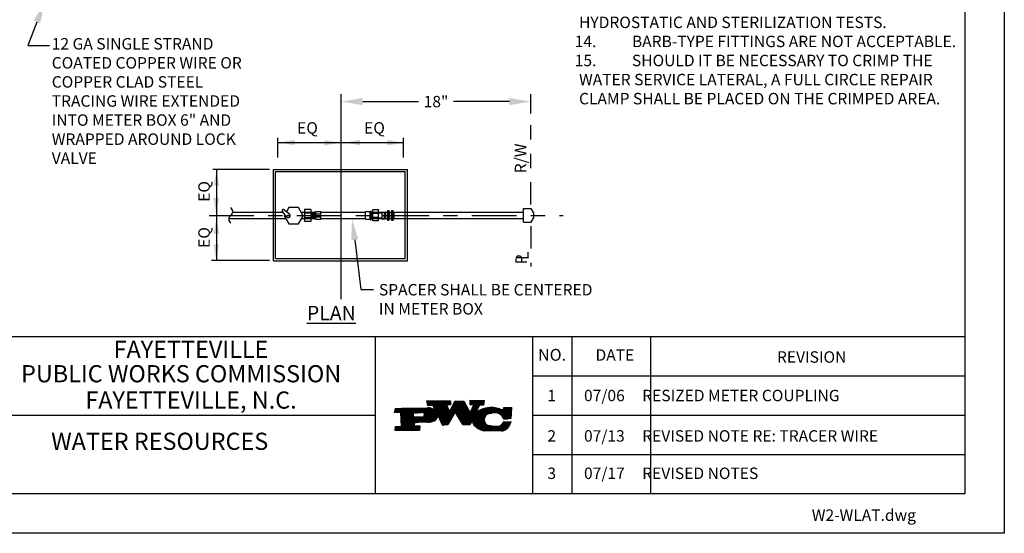
# Model space of a CAD drawing. Units: feet. Extents: x 0 to 11, y 0 to 8.5.
# Drawn here: x 4.1 to 11, y 0 to 3.6 of the extents above; entities that cross this region are included whole.
import ezdxf
from ezdxf import colors
from ezdxf.entities.mleader import LeaderData, LeaderLine
from ezdxf.enums import TextEntityAlignment as Align
from ezdxf.math import Vec2, Vec3

# ---------------------------------------------------------------- set-up
doc = ezdxf.new("R2010")
doc.units = ezdxf.units.FT
doc.header["$LTSCALE"] = 250
doc.header["$MEASUREMENT"] = 0
doc.header["$PDSIZE"] = 1
doc.linetypes.add('CENTER', pattern=[2, 1.25, -0.25, 0.25, -0.25])
doc.linetypes.add('PHANTOM2', pattern=[1.25, 0.625, -0.125, 0.125, -0.125, 0.125, -0.125])
doc.layers.get('0').update_dxf_attribs({"linetype": 'CONTINUOUS'})
doc.layers.get('Defpoints').update_dxf_attribs({"linetype": 'CONTINUOUS'})
for name, color, linetype in [('PWC_DET_BORDER', 4, 'CONTINUOUS'), ('PWC_DET_BORDER_TXT', 2, 'CONTINUOUS'), ('PWC_DET_DETAIL', 7, 'CONTINUOUS'), ('PWC_DET_HATCH', 9, 'CONTINUOUS'), ('PWC_DET_TEXT', 10, 'CONTINUOUS')]:
    doc.layers.add(name, color=color, linetype=linetype)
doc.styles.add('ARIAL', font='arial.ttf', dxfattribs={"height": 0.0825})
doc.styles.get("Standard").update_dxf_attribs({"font": 'arial.ttf', "height": 0.08})
doc.dimstyles.new('DETAILS', dxfattribs={"dimtxt": 0.08, "dimasz": 0.15, "dimexe": 0.03, "dimexo": 0.03, "dimgap": 0.01, "dimtad": 0, "dimtih": 1, "dimtoh": 1, "dimdec": 4, "dimzin": 0, "dimdsep": 46, "dimtxsty": 'Standard', "dimcen": 0.09, "dimadec": 0, "dimazin": 0, "dimtfac": 1, "dimtdec": 4, "dimtofl": 0, "dimtmove": 0, "dimatfit": 3, "dimfxl": 1, "dimtolj": 1, "dimtzin": 0, "dimarcsym": 0})

# ---------------------------------------------------------------- blocks, each defined once
blk = doc.blocks.new('*X4')
at = {"color": 0}
for p, q in [((10.389, 10.332), (10.397, 10.34)), ((10.389, 10.336), (10.393, 10.34)), ((10.39, 10.33), (10.399, 10.339)), ((10.392, 10.328), (10.401, 10.337)), ((10.395, 10.328), (10.401, 10.334))]:
    blk.add_line(p, q, dxfattribs=at)
blk = doc.blocks.new('*D17')
at = {"layer": 'Defpoints', "color": 0, "transparency": 16777216}
for p in [(7.6881, 3.0186), (6.3622, 2.9048), (7.6881, 2.9048)]:
    blk.add_point(p, dxfattribs=at)
at = {"layer": 'PWC_DET_TEXT', "color": 0, "lineweight": -2, "transparency": 16777216}
for p, q in [((6.3622, 2.9348), (6.3622, 3.0486)), ((7.6881, 2.9348), (7.6881, 3.0486)), ((6.5122, 3.0186), (6.9018, 3.0186)), ((7.5381, 3.0186), (7.1484, 3.0186))]:
    blk.add_line(p, q, dxfattribs=at)
at = {"layer": 'PWC_DET_TEXT', "color": 0, "transparency": 16777216}
for points in [[(6.5122, 3.0436), (6.5122, 2.9936), (6.3622, 3.0186)], [(7.5381, 3.0436), (7.5381, 2.9936), (7.6881, 3.0186)]]:
    blk.add_solid(points, dxfattribs=at)
at = {"layer": 'PWC_DET_TEXT', "color": 0, "transparency": 16777216, "insert": (7.0251, 3.0186), "char_height": 0.08, "attachment_point": 5}
blk.add_mtext('\\A1;18"', dxfattribs=at)

msp = doc.modelspace()

# ---------------------------------------------------------------- linework, layer by layer
at = {"layer": 'PWC_DET_BORDER'}
for p, q in [((11, 8.525), (11, 0)), ((10.725, 8.25), (10.725, 0.275)), ((0.275, 1.375), (10.725, 1.375)), ((6.6, 1.375), (6.6, 0.275)), ((7.7, 1.375), (7.7, 0.275)), ((7.975, 1.375), (7.975, 0.275)), ((8.525, 1.375), (8.525, 0.275)), ((7.7, 1.1), (10.725, 1.1)), ((0.275, 0.825), (6.6, 0.825)), ((7.7, 0.825), (10.725, 0.825)), ((7.7, 0.55), (10.725, 0.55)), ((10.725, 0.275), (0.275, 0.275)), ((11, 0), (0, 0))]:
    msp.add_line(p, q, dxfattribs=at)
at = {"layer": 'PWC_DET_BORDER_TXT'}
for p, q in [((6.96142, 0.92669), (7.12611, 0.92565)), ((6.9667, 0.89372), (6.96142, 0.92669)), ((6.96154, 0.92594), (7.08041, 0.92594)), ((6.96223, 0.92161), (7.12609, 0.92161)), ((6.96293, 0.91728), (7.12606, 0.91728)), ((6.96362, 0.91295), (7.12603, 0.91295)), ((6.96431, 0.90862), (7.12601, 0.90862)), ((6.96501, 0.90429), (7.12598, 0.90429)), ((6.9657, 0.89996), (7.12595, 0.89996)), ((6.9664, 0.89563), (7.09969, 0.89563)), ((7.09849, 0.89838), (7.12014, 0.84883)), ((7.12594, 0.8982), (7.09849, 0.89838)), ((7.12014, 0.84883), (7.15905, 0.92544)), ((7.12611, 0.92565), (7.12594, 0.8982)), ((7.14391, 0.89563), (7.2349, 0.89563)), ((7.14611, 0.89996), (7.23262, 0.89996)), ((7.14831, 0.90429), (7.23035, 0.90429)), ((7.15051, 0.90862), (7.22808, 0.90862)), ((7.15271, 0.91295), (7.2258, 0.91295)), ((7.15491, 0.91728), (7.22353, 0.91728)), ((7.15711, 0.92161), (7.22125, 0.92161)), ((7.15905, 0.92544), (7.21944, 0.92506)), ((7.21944, 0.92506), (7.26284, 0.84243)), ((7.26284, 0.84243), (7.29063, 0.89716)), ((7.26318, 0.89733), (7.26339, 0.93027)), ((7.29063, 0.89716), (7.26318, 0.89733)), ((7.2632, 0.89996), (7.35707, 0.89996)), ((7.26323, 0.90429), (7.35782, 0.90429)), ((7.26326, 0.90862), (7.35857, 0.90862)), ((7.26328, 0.91295), (7.35932, 0.91295)), ((7.26331, 0.91728), (7.36007, 0.91728)), ((7.26334, 0.92161), (7.36082, 0.92161)), ((7.26337, 0.92594), (7.36157, 0.92594)), ((7.26339, 0.93027), (7.36221, 0.92965)), ((7.28985, 0.89563), (7.32841, 0.89563)), ((7.32906, 0.89692), (7.30127, 0.84219)), ((7.35651, 0.89674), (7.32906, 0.89692)), ((7.36221, 0.92965), (7.35651, 0.89674)), ((6.73582, 0.84577), (6.74148, 0.87319)), ((6.77973, 0.8455), (6.73582, 0.84577)), ((6.73627, 0.84799), (7.15822, 0.84799)), ((6.73717, 0.85232), (7.11861, 0.85232)), ((6.73806, 0.85665), (7.01985, 0.85665)), ((6.73896, 0.86098), (7.01549, 0.86098)), ((6.73985, 0.86531), (7.01014, 0.86531)), ((6.74075, 0.86964), (7.00329, 0.86964)), ((6.74148, 0.87319), (6.9666, 0.87725)), ((6.7846, 0.74664), (6.77973, 0.8455)), ((6.77982, 0.84366), (6.9125, 0.84366)), ((6.78004, 0.83933), (6.86753, 0.83933)), ((6.78025, 0.835), (6.86751, 0.835)), ((6.78046, 0.83067), (6.86748, 0.83067)), ((6.78497, 0.87397), (6.99352, 0.87397)), ((6.86736, 0.812), (6.86754, 0.83945)), ((6.86754, 0.83945), (6.92247, 0.84459)), ((6.93482, 0.84366), (7.15575, 0.84366)), ((6.94038, 0.83933), (7.15328, 0.83933)), ((6.94302, 0.835), (7.15081, 0.835)), ((6.94419, 0.83067), (7.14834, 0.83067)), ((7.00513, 0.89348), (6.9667, 0.89372)), ((7.02136, 0.85494), (7.00513, 0.89348)), ((7.00605, 0.8913), (7.10158, 0.8913)), ((7.00787, 0.88696), (7.10348, 0.88696)), ((7.0097, 0.88263), (7.10537, 0.88263)), ((7.01152, 0.8783), (7.10726, 0.8783)), ((7.01334, 0.87397), (7.10915, 0.87397)), ((7.01517, 0.86964), (7.11104, 0.86964)), ((7.01699, 0.86531), (7.11294, 0.86531)), ((7.01881, 0.86098), (7.11483, 0.86098)), ((7.02064, 0.85665), (7.11672, 0.85665)), ((7.07014, 0.75581), (7.03765, 0.82739)), ((7.15857, 0.84859), (7.1086, 0.76106)), ((7.12191, 0.85232), (7.25765, 0.85232)), ((7.12411, 0.85665), (7.25537, 0.85665)), ((7.12631, 0.86098), (7.2531, 0.86098)), ((7.12851, 0.86531), (7.25082, 0.86531)), ((7.13071, 0.86964), (7.24855, 0.86964)), ((7.13291, 0.87397), (7.24627, 0.87397)), ((7.13511, 0.8783), (7.244, 0.8783)), ((7.13731, 0.88263), (7.24172, 0.88263)), ((7.13951, 0.88696), (7.23945, 0.88696)), ((7.14171, 0.8913), (7.23717, 0.8913)), ((7.21291, 0.7604), (7.15857, 0.84859)), ((7.15893, 0.84799), (7.25992, 0.84799)), ((7.1616, 0.84366), (7.26219, 0.84366)), ((7.16427, 0.83933), (7.41464, 0.83933)), ((7.16694, 0.835), (7.39042, 0.835)), ((7.16961, 0.83067), (7.38112, 0.83067)), ((7.26346, 0.84366), (7.30201, 0.84366)), ((7.26566, 0.84799), (7.30421, 0.84799)), ((7.26786, 0.85232), (7.30641, 0.85232)), ((7.27006, 0.85665), (7.30861, 0.85665)), ((7.27226, 0.86098), (7.31081, 0.86098)), ((7.27446, 0.86531), (7.31301, 0.86531)), ((7.27666, 0.86964), (7.31521, 0.86964)), ((7.27886, 0.87397), (7.31741, 0.87397)), ((7.28106, 0.8783), (7.31961, 0.8783)), ((7.28326, 0.88263), (7.32181, 0.88263)), ((7.28546, 0.88696), (7.32401, 0.88696)), ((7.28766, 0.8913), (7.32621, 0.8913)), ((7.30319, 0.84366), (7.55129, 0.84366)), ((7.30921, 0.84799), (7.55163, 0.84799)), ((7.3158, 0.85232), (7.55196, 0.85232)), ((7.32309, 0.85665), (7.5523, 0.85665)), ((7.33127, 0.86098), (7.49224, 0.86098)), ((7.34063, 0.86531), (7.48295, 0.86531)), ((7.35173, 0.86964), (7.47192, 0.86964)), ((7.36582, 0.87397), (7.45793, 0.87397)), ((7.38759, 0.8783), (7.43629, 0.8783)), ((7.42753, 0.84139), (7.39456, 0.83611)), ((7.45978, 0.83933), (7.55095, 0.83933)), ((7.46944, 0.835), (7.55062, 0.835)), ((7.47612, 0.83067), (7.55028, 0.83067)), ((7.499, 0.85741), (7.49914, 0.87937)), ((7.49903, 0.86098), (7.55264, 0.86098)), ((7.49905, 0.86531), (7.55297, 0.86531)), ((7.49908, 0.86964), (7.55331, 0.86964)), ((7.49911, 0.87397), (7.55365, 0.87397)), ((7.49914, 0.87937), (7.55404, 0.87902)), ((7.49914, 0.8783), (7.55398, 0.8783)), ((7.55404, 0.87902), (7.54806, 0.8022)), ((6.78068, 0.82633), (6.86745, 0.82633)), ((6.78089, 0.822), (6.86743, 0.822)), ((6.7811, 0.81767), (6.8674, 0.81767)), ((6.78132, 0.81334), (6.86737, 0.81334)), ((6.78153, 0.80901), (7.03486, 0.80901)), ((6.78174, 0.80468), (7.03284, 0.80468)), ((6.78195, 0.80035), (7.03016, 0.80035)), ((6.78217, 0.79602), (7.02663, 0.79602)), ((6.78238, 0.79169), (7.02191, 0.79169)), ((6.78259, 0.78736), (7.0151, 0.78736)), ((6.78281, 0.78303), (7.00258, 0.78303)), ((6.78302, 0.7787), (6.98503, 0.7787)), ((6.78323, 0.77437), (6.88637, 0.77437)), ((6.78345, 0.77004), (6.87259, 0.77004)), ((6.78366, 0.7657), (6.87256, 0.7657)), ((6.78387, 0.76137), (6.87253, 0.76137)), ((6.87261, 0.77354), (6.87247, 0.75158)), ((6.95499, 0.7785), (6.87261, 0.77354)), ((6.92775, 0.81162), (6.87285, 0.81196)), ((6.9349, 0.81334), (7.0363, 0.81334)), ((6.94041, 0.81767), (7.03724, 0.81767)), ((6.94304, 0.822), (7.03771, 0.822)), ((6.94419, 0.82633), (7.03772, 0.82633)), ((7.03813, 0.82633), (7.14586, 0.82633)), ((7.0401, 0.822), (7.14339, 0.822)), ((7.04206, 0.81767), (7.14092, 0.81767)), ((7.04403, 0.81334), (7.13845, 0.81334)), ((7.04599, 0.80901), (7.13597, 0.80901)), ((7.04796, 0.80468), (7.1335, 0.80468)), ((7.04992, 0.80035), (7.13103, 0.80035)), ((7.05189, 0.79602), (7.12856, 0.79602)), ((7.05385, 0.79169), (7.12608, 0.79169)), ((7.05582, 0.78736), (7.12361, 0.78736)), ((7.05779, 0.78303), (7.12114, 0.78303)), ((7.05975, 0.7787), (7.11867, 0.7787)), ((7.06172, 0.77437), (7.1162, 0.77437)), ((7.06368, 0.77004), (7.11372, 0.77004)), ((7.06565, 0.7657), (7.11125, 0.7657)), ((7.06761, 0.76137), (7.10878, 0.76137)), ((7.1086, 0.76106), (7.07014, 0.75581)), ((7.17228, 0.82633), (7.37535, 0.82633)), ((7.17495, 0.822), (7.37115, 0.822)), ((7.17761, 0.81767), (7.36796, 0.81767)), ((7.18028, 0.81334), (7.36552, 0.81334)), ((7.18295, 0.80901), (7.36371, 0.80901)), ((7.18562, 0.80468), (7.36242, 0.80468)), ((7.18829, 0.80035), (7.36162, 0.80035)), ((7.19096, 0.79602), (7.28315, 0.79602)), ((7.19363, 0.79169), (7.28064, 0.79169)), ((7.1963, 0.78736), (7.27813, 0.78736)), ((7.19896, 0.78303), (7.27562, 0.78303)), ((7.20163, 0.7787), (7.27311, 0.7787)), ((7.2043, 0.77437), (7.27059, 0.77437)), ((7.20697, 0.77004), (7.26808, 0.77004)), ((7.20964, 0.7657), (7.26557, 0.7657)), ((7.21231, 0.76137), (7.26306, 0.76137)), ((7.26232, 0.76009), (7.21291, 0.7604)), ((7.28452, 0.79838), (7.26232, 0.76009)), ((7.28105, 0.78303), (7.36297, 0.78303)), ((7.28114, 0.7787), (7.36449, 0.7787)), ((7.28142, 0.78736), (7.36194, 0.78736)), ((7.28167, 0.77437), (7.36659, 0.77437)), ((7.28225, 0.79169), (7.36139, 0.79169)), ((7.28268, 0.77004), (7.36936, 0.77004)), ((7.28357, 0.79602), (7.36128, 0.79602)), ((7.2842, 0.7657), (7.37298, 0.7657)), ((7.28629, 0.76137), (7.37782, 0.76137)), ((7.4813, 0.82633), (7.54994, 0.82633)), ((7.48501, 0.76137), (7.54245, 0.76137)), ((7.48549, 0.822), (7.5496, 0.822)), ((7.48895, 0.81767), (7.54927, 0.81767)), ((7.4892, 0.7657), (7.54416, 0.7657)), ((7.49181, 0.81334), (7.54893, 0.81334)), ((7.49261, 0.77004), (7.54559, 0.77004)), ((7.49418, 0.80901), (7.54859, 0.80901)), ((7.4954, 0.77437), (7.54675, 0.77437)), ((7.49612, 0.80468), (7.54826, 0.80468)), ((7.49767, 0.80035), (7.53042, 0.80035)), ((7.49768, 0.7787), (7.54766, 0.7787)), ((7.49852, 0.78055), (7.55341, 0.7802)), ((7.54806, 0.8022), (7.49862, 0.79702)), ((6.74051, 0.71947), (6.74068, 0.74692)), ((6.91069, 0.7184), (6.74051, 0.71947)), ((6.74052, 0.7224), (6.91071, 0.7224)), ((6.74055, 0.72673), (6.91074, 0.72673)), ((6.74058, 0.73106), (6.91077, 0.73106)), ((6.74061, 0.73539), (6.9108, 0.73539)), ((6.74063, 0.73972), (6.91082, 0.73972)), ((6.74066, 0.74405), (6.91085, 0.74405)), ((6.74068, 0.74692), (6.7846, 0.74664)), ((6.78409, 0.75704), (6.8725, 0.75704)), ((6.7843, 0.75271), (6.87248, 0.75271)), ((6.78451, 0.74838), (6.91088, 0.74838)), ((6.87247, 0.75158), (6.9109, 0.75133)), ((6.9109, 0.75133), (6.91069, 0.7184)), ((7.06958, 0.75704), (7.07914, 0.75704)), ((7.28905, 0.75704), (7.3848, 0.75704)), ((7.29268, 0.75271), (7.40574, 0.75271)), ((7.29754, 0.74838), (7.45402, 0.74838)), ((7.30458, 0.74405), (7.53231, 0.74405)), ((7.31057, 0.73972), (7.52874, 0.73972)), ((7.31651, 0.73539), (7.52461, 0.73539)), ((7.3233, 0.73106), (7.51979, 0.73106)), ((7.33127, 0.72673), (7.51406, 0.72673)), ((7.34105, 0.7224), (7.50702, 0.7224)), ((7.35429, 0.71807), (7.49773, 0.71807)), ((7.49261, 0.71471), (7.36634, 0.71551)), ((7.39404, 0.75376), (7.45988, 0.74786)), ((7.46188, 0.74838), (7.53541, 0.74838)), ((7.47276, 0.75271), (7.5381, 0.75271)), ((7.47974, 0.75704), (7.54044, 0.75704))]:
    msp.add_line(p, q, dxfattribs=at)
for centre, radius, start, end in [((6.92746, 0.82848), 0.01687, 270.968803, 107.230413), ((6.97246, 0.81329), 0.06423, 40.428943, 95.242925), ((6.99641, 0.82426), 0.04136, 281.188398, 4.345678), ((7.41199, 0.69875), 0.18121, 88.480071, 127.664175), ((7.40345, 0.79488), 0.04218, 102.165961, 257.108121), ((7.41205, 0.70098), 0.17897, 60.931069, 88.480093), ((7.43993, 0.78212), 0.06056, 14.248365, 101.810767), ((6.96936, 0.87998), 0.10249, 261.94108, 290.013068), ((7.32284, 0.78166), 0.04181, 156.43862, 246.438348), ((7.4465, 0.80284), 0.05659, 283.672689, 336.803281), ((7.4684, 0.7931), 0.08056, 283.436495, 350.816239), ((7.38571, 0.83647), 0.1225, 229.484717, 260.902155)]:
    msp.add_arc(centre, radius, start, end, dxfattribs=at)
at = {"layer": 'PWC_DET_DETAIL', "linetype": 'PHANTOM2', "ltscale": 0.001}
for p, q in [((7.68806, 2.29796), (7.68806, 3.0713)), ((7.68806, 2.14804), (7.68806, 1.86549))]:
    msp.add_line(p, q, dxfattribs=at)
at = {"layer": 'PWC_DET_DETAIL'}
for p, q in [((5.88786, 2.54377), (6.82536, 2.54377)), ((5.88786, 1.90627), (5.88786, 2.54377)), ((5.90286, 2.52877), (6.81036, 2.52877)), ((5.90286, 1.92127), (5.90286, 2.52877)), ((6.81036, 1.92127), (6.81036, 2.52877)), ((6.82536, 1.90627), (6.82536, 2.54377)), ((5.60321, 2.24634), (5.95394, 2.24634)), ((5.98133, 2.21276), (5.94971, 2.25152)), ((5.99998, 2.23249), (5.95775, 2.26316)), ((6.08069, 2.24634), (6.18117, 2.24634)), ((6.10628, 2.26318), (6.10463, 2.26153)), ((6.10463, 2.26153), (6.10463, 2.18353)), ((6.10628, 2.23867), (6.10463, 2.24032)), ((6.10628, 2.23867), (6.10463, 2.23702)), ((6.10628, 2.20627), (6.10463, 2.20792)), ((6.10628, 2.20627), (6.10463, 2.20462)), ((6.14952, 2.26318), (6.10628, 2.26318)), ((6.14952, 2.23867), (6.10628, 2.23867)), ((6.14952, 2.20627), (6.10628, 2.20627)), ((6.14952, 2.26318), (6.15117, 2.26153)), ((6.14952, 2.23867), (6.15117, 2.24032)), ((6.14952, 2.23867), (6.15117, 2.23702)), ((6.14952, 2.20627), (6.15117, 2.20792)), ((6.14952, 2.20627), (6.15117, 2.20462)), ((6.15117, 2.18353), (6.15117, 2.26153)), ((6.15331, 2.23239), (6.15681, 2.19955)), ((6.1535, 2.24602), (6.15843, 2.19973)), ((6.15536, 2.24602), (6.1603, 2.19963)), ((6.1572, 2.24602), (6.16217, 2.19941)), ((6.15886, 2.24589), (6.16379, 2.1996)), ((6.16072, 2.24589), (6.16566, 2.19949)), ((6.16247, 2.24602), (6.1674, 2.19973)), ((6.16433, 2.24602), (6.16928, 2.19963)), ((6.16618, 2.24602), (6.17114, 2.19941)), ((6.16783, 2.24589), (6.17276, 2.1996)), ((6.1697, 2.24589), (6.17464, 2.19949)), ((6.1714, 2.24602), (6.17637, 2.19941)), ((6.17306, 2.24589), (6.17799, 2.1996)), ((6.17492, 2.24589), (6.17986, 2.19949)), ((6.17681, 2.24589), (6.18117, 2.20493)), ((6.17867, 2.24589), (6.18117, 2.22242)), ((6.18038, 2.24602), (6.18117, 2.23856)), ((6.18117, 2.24929), (6.22035, 2.24929)), ((6.18117, 2.19683), (6.18117, 2.24929)), ((6.18385, 2.23416), (6.2181, 2.23416)), ((6.18385, 2.23329), (6.2181, 2.23329)), ((6.18385, 2.21457), (6.21712, 2.21457)), ((6.18385, 2.21322), (6.21712, 2.21322)), ((6.22035, 2.19683), (6.22035, 2.24929)), ((6.22035, 2.24634), (6.53176, 2.24634)), ((6.53176, 2.24929), (6.56535, 2.24929)), ((6.53176, 2.19683), (6.53176, 2.24929)), ((6.56535, 2.25243), (6.57213, 2.25243)), ((6.56535, 2.19147), (6.56535, 2.25243)), ((6.56535, 2.23583), (6.57213, 2.23583)), ((6.56535, 2.20682), (6.57213, 2.20682)), ((6.57213, 2.19147), (6.57213, 2.25243)), ((6.57213, 2.24634), (6.58153, 2.24634)), ((6.57735, 2.20089), (6.57241, 2.24729)), ((6.57921, 2.20089), (6.57428, 2.24719)), ((6.5809, 2.20046), (6.5759, 2.24737)), ((6.58153, 2.21274), (6.57785, 2.24737)), ((6.58153, 2.22757), (6.57943, 2.24737)), ((6.58302, 2.26097), (6.58153, 2.25949)), ((6.58153, 2.25949), (6.58153, 2.18929)), ((6.58302, 2.23902), (6.58153, 2.2405)), ((6.58302, 2.23902), (6.58153, 2.23753)), ((6.58302, 2.20986), (6.58153, 2.21135)), ((6.58302, 2.20986), (6.58153, 2.20838)), ((6.58188, 2.24634), (7.63637, 2.24634)), ((6.62194, 2.26097), (6.58302, 2.26097)), ((6.58302, 2.23902), (6.62343, 2.23902)), ((6.58302, 2.20986), (6.62343, 2.20986)), ((6.62194, 2.26097), (6.62343, 2.25949)), ((6.62343, 2.18929), (6.62343, 2.25949)), ((6.62343, 2.2413), (6.64241, 2.2413)), ((6.62343, 2.20494), (6.64241, 2.20494)), ((6.64571, 2.2446), (6.64571, 2.24641)), ((6.64571, 2.24641), (6.66576, 2.24641)), ((6.64808, 2.22312), (6.66334, 2.22312)), ((6.66576, 2.24641), (6.66576, 2.2446)), ((6.66906, 2.2413), (6.67388, 2.2413)), ((6.66906, 2.20494), (6.67388, 2.20494)), ((6.67388, 2.19519), (6.67388, 2.24824)), ((6.68692, 2.24332), (6.67388, 2.24513)), ((6.69641, 2.25501), (6.68502, 2.25501)), ((6.68502, 2.25501), (6.68502, 2.18849)), ((6.70035, 2.24332), (6.68692, 2.24518)), ((6.68692, 2.1995), (6.68692, 2.24518)), ((6.69641, 2.18849), (6.69641, 2.25501)), ((6.71425, 2.24332), (6.70035, 2.24525)), ((6.70035, 2.19943), (6.70035, 2.24525)), ((6.71425, 2.24519), (6.73154, 2.24519)), ((6.71425, 2.19931), (6.71425, 2.24519)), ((6.72579, 2.25501), (6.71439, 2.25501)), ((6.71439, 2.25501), (6.71439, 2.18849)), ((6.72579, 2.18849), (6.72579, 2.25501)), ((6.73154, 2.19931), (6.73154, 2.24519)), ((7.63629, 2.27099), (7.69036, 2.27099)), ((7.63637, 2.17477), (7.63637, 2.27099)), ((7.70679, 2.24254), (7.69036, 2.27099)), ((7.70679, 2.24254), (7.70679, 2.20322)), ((5.57589, 2.20046), (5.97534, 2.20046)), ((6.08387, 2.20046), (6.18117, 2.20046)), ((6.10628, 2.18188), (6.10463, 2.18353)), ((6.10628, 2.18188), (6.14952, 2.18188)), ((6.14952, 2.18188), (6.15117, 2.18353)), ((6.18117, 2.19683), (6.22035, 2.19683)), ((6.22035, 2.20046), (6.53176, 2.20046)), ((6.53176, 2.19683), (6.56535, 2.19683)), ((6.56535, 2.19147), (6.57213, 2.19147)), ((6.57213, 2.20046), (6.58153, 2.20046)), ((6.58302, 2.1878), (6.58153, 2.18929)), ((6.58188, 2.20046), (7.63637, 2.20046)), ((6.58302, 2.1878), (6.62194, 2.1878)), ((6.62194, 2.1878), (6.62343, 2.18929)), ((6.64571, 2.19919), (6.64571, 2.20164)), ((6.64571, 2.19919), (6.66576, 2.19919)), ((6.66576, 2.20164), (6.66576, 2.19919)), ((6.67388, 2.19955), (6.68692, 2.20142)), ((6.68502, 2.18849), (6.69641, 2.18849)), ((6.68692, 2.1995), (6.70035, 2.20142)), ((6.70035, 2.19943), (6.71425, 2.20142)), ((6.71425, 2.19931), (6.73154, 2.19931)), ((6.71439, 2.18849), (6.72579, 2.18849)), ((7.63629, 2.17477), (7.69036, 2.17477)), ((7.69036, 2.17477), (7.70679, 2.20322)), ((5.88786, 1.90627), (6.82536, 1.90627)), ((5.90286, 1.92127), (6.81036, 1.92127))]:
    msp.add_line(p, q, dxfattribs=at)
at = {"layer": 'PWC_DET_DETAIL', "linetype": 'CENTER', "ltscale": 0.001}
msp.add_line((5.43853, 2.22205), (7.91548, 2.22205), dxfattribs=at)
at = {"layer": 'PWC_DET_DETAIL'}
msp.add_lwpolyline([(5.96833, 2.22869), (5.96369, 2.22065), (5.99665, 2.16356), (6.06257, 2.16356), (6.09552, 2.22065), (6.06257, 2.27773), (5.99665, 2.27773), (5.97923, 2.24756)], dxfattribs=at)
msp.add_circle((5.99193, 2.22141), 0.0036, dxfattribs=at)
for centre, radius, start, end in [((5.57171, 2.24813), 0.03155, 304.112377, 59.211632), ((5.60712, 2.19588), 0.03156, 124.149007, 239.175002), ((5.9558, 2.25592), 0.00749, 74.972912, 215.237908), ((5.99193, 2.22141), 0.01369, 219.204322, 54.010525), ((6.64241, 2.2446), 0.0033, 270, 0), ((6.64241, 2.20164), 0.0033, 0, 90), ((6.67661, 2.23429), 0.03064, 157.429039, 201.509467), ((6.67661, 2.21065), 0.03064, 157.429039, 201.509467), ((6.63324, 2.23466), 0.03223, 338.490533, 21.509467), ((6.63324, 2.21123), 0.03223, 338.490533, 21.509467), ((6.66906, 2.2446), 0.0033, 180, 270), ((6.66906, 2.20164), 0.0033, 90, 180)]:
    msp.add_arc(centre, radius, start, end, dxfattribs=at)
at = {"layer": 'PWC_DET_TEXT'}
for p, q in [((6.36215, 1.6363), (6.36215, 3.0713)), ((5.91969, 2.62745), (5.91969, 2.76546)), ((6.79834, 2.62745), (6.79834, 2.76546)), ((5.92432, 2.73221), (6.79834, 2.73221)), ((5.86112, 2.54381), (5.46363, 2.54381)), ((5.48895, 2.54381), (5.48895, 1.90814)), ((5.86112, 1.90814), (5.45527, 1.90814))]:
    msp.add_line(p, q, dxfattribs=at)
for points in [[(6.03682, 2.75096), (6.03682, 2.71346), (5.92432, 2.73221)], [(6.24573, 2.74991), (6.24573, 2.71241), (6.35823, 2.73116)], [(6.49288, 2.75096), (6.49288, 2.71346), (6.38038, 2.73221)], [(6.68506, 2.74991), (6.68506, 2.71241), (6.79756, 2.73116)], [(5.5077, 2.43103), (5.4702, 2.43103), (5.48895, 2.54353)], [(5.50664, 2.3434), (5.46914, 2.3434), (5.48789, 2.2309)], [(5.5077, 2.09625), (5.4702, 2.09625), (5.48895, 2.20875)], [(5.50664, 2.02117), (5.46914, 2.02117), (5.48789, 1.90867)]]:
    msp.add_solid(points, dxfattribs=at)

# ---------------------------------------------------------------- block references
at = {"layer": 'PWC_DET_HATCH', "xscale": 0.5625, "yscale": 0.5625, "zscale": 0.5625}
msp.add_blockref('*X4', (0.1448, -3.59144), dxfattribs=at)

# ---------------------------------------------------------------- texts
at = {"layer": 'PWC_DET_BORDER_TXT', "style": 'ARIAL'}
for s, p in [('FAYETTEVILLE', (5.31126, 1.27048)), ('PUBLIC WORKS COMMISSION', (5.24244, 1.10026)), ('FAYETTEVILLE, N.C.', (5.31126, 0.91623))]:
    msp.add_text(s, height=0.12, dxfattribs=at).set_placement(p, align=Align.MIDDLE)
for s, height, p in [('NO.', 0.0825, (7.73875, 1.20671)), ('DATE', 0.08, (8.14084, 1.20671)), ('REVISION', 0.08, (9.41006, 1.19278)), ('1        07/06     RESIZED METER COUPLING', 0.08, (7.80401, 0.92341)), ('WATER RESOURCES', 0.12, (4.33317, 0.58344)), ('2        07/13     REVISED NOTE RE: TRACER WIRE', 0.08, (7.80401, 0.64098)), ('3        07/17     REVISED NOTES', 0.08, (7.80401, 0.3796)), ('W2-WLAT.dwg', 0.08, (9.65346, 0.08704))]:
    msp.add_text(s, height=height, dxfattribs=at).set_placement(p)
at = {"layer": 'PWC_DET_TEXT', "style": 'ARIAL'}
for p in [(6.05358, 2.79473), (6.5222, 2.79473)]:
    msp.add_text('EQ', height=0.08, dxfattribs=at).set_placement(p)
for s, p in [(' R/W', (7.65602, 2.49317)), ('EQ', (5.44271, 2.31798)), ('EQ', (5.44271, 1.99596)), ('P', (7.66065, 1.88123)), ('L', (7.6726, 1.91142))]:
    msp.add_text(s, height=0.08, rotation=90, dxfattribs=at).set_placement(p)
at = {"layer": 'PWC_DET_TEXT', "attachment_point": 1, "style": 'ARIAL'}
for s, insert, char_height, width in [('\\A1;\\pi-0.3,l0.3,t0.3;{\\H0.8x;NOTES:\\P1.^IALL MATERIALS TO BE APPROVED BY PWC.\\P2.^ISERVICE LATERAL SIZE 1" IPS POLYETHYLENE UNLESS OTHERWISE SPECIFIED.\\P3.^IWATER SERVICE LOCK VALVE TO BE LOCATED 18" FROM SANITARY SEWER CLEANOUT STACK WHEN INSTALLED IN SAME DITCH.\\P4.^IWHEN INSTALLED IN A PAVED AREA, METER BOX TO BE SET 1/4" ABOVE FINISHED PAVEMENT GRADES AND PAVEMENT FEATHERED TO TOP OF BOX TO PROVIDE DRAIN AWAY FROM BOX.\\P5.^ICOMPOSITE METER BOXES SHALL BE USED IN TRAFFIC AREAS SEE PWC DETAIL W.4B.\\P6.^IINSTALL NCDOT CONCRETE BRICK BASE WITH NO GAPS.  DO NOT LAY BRICK ON PIPE.  SEE INSET "A".\\P7.^IWHERE ASPHALT CURB OR STRIP PAVEMENT EXISTS, THE LOCATION OF BOX SHALL BE AS DIRECTED BY PWC REPRESENTATIVE.\\P8.^IDISTANCE FROM TOP OF LOCK VALVE OPERATING STEM TO TOP OF BOX SHALL BE 8" MINIMUM TO 10" MAXIMUM.\\P9.^IRESIDENTIAL METER BOX SHALL BE SET 18" FROM R/W TO CENTERLINE OF METER BOX PERPENDICULAR TO THE R/W.\\P10.^ICOMMERCIAL METER BOX LOCATION SHALL BE AS APPROVED (PREFER NO METER BE INSTALLED LESS THAN 5\' FROM BUILDING TO EDGE OF BOX).\\P11.^ILATERAL SHALL BE CENTERED ON LOT UNLESS OTHERWISE NOTED.\\P12.^ILATERAL SHALL NOT BE BACKFILLED UNTIL INSPECTED AND APPROVED BY PWC PROJECT COORDINATOR.\\P13.^IWATER MAIN AND LATERAL SHALL PASS HYDROSTATIC AND STERILIZATION TESTS.\\P14.^IBARB-TYPE FITTINGS ARE NOT ACCEPTABLE.\\P15.^ISHOULD IT BE NECESSARY TO CRIMP THE WATER SERVICE LATERAL, A FULL CIRCLE REPAIR CLAMP SHALL BE PLACED ON THE CRIMPED AREA.}', (7.99543, 8.147), 0.1, 2.7), ('12 GA SINGLE STRAND COATED COPPER WIRE OR COPPER CLAD STEEL TRACING WIRE EXTENDED INTO METER BOX 6" AND WRAPPED AROUND LOCK VALVE', (4.33734, 3.46287), 0.08, 1.5), ('SPACER SHALL BE CENTERED IN METER BOX', (6.62575, 1.74306), 0.08, 1.5), ('{\\LPLAN}', (6.12182, 1.58994), 0.1, 0.4379263)]:
    msp.add_mtext(s, dxfattribs=dict(at, insert=insert, char_height=char_height, width=width))

# ---------------------------------------------------------------- dimensions: what is measured, and where the dimension line sits
at = {"layer": 'PWC_DET_TEXT'}
dim = msp.add_linear_dim(base=(7.68806, 3.0186), p1=(6.36215, 2.90478), p2=(7.68806, 2.90478), text='18"', dimstyle='DETAILS', override={"dimgap": 0.05}, dxfattribs=at)
dim.commit()
dim.dimension.update_dxf_attribs({"geometry": '*D17', "text_midpoint": (7.02511, 3.0186)})

# ---------------------------------------------------------------- leaders
ml = msp.add_multileader_mtext('Standard', dxfattribs=at)
ml.set_content('')
ml.set_leader_properties()
ml.build(insert=Vec2(0, 0))
ml.multileader.update_dxf_attribs({"has_dogleg": 0, "text_right_attachment_type": 6, "dogleg_length": 0, "arrow_head_size": 0.15})
ctx = ml.context
ctx.base_point, ctx.char_height, ctx.arrow_head_size, ctx.landing_gap_size, ctx.plane_origin = Vec3(4.32178, 3.4104), 0.18, 0.15, 0.09, Vec3(4.31839, 3.76972)
ctx.right_attachment = 6
notes = []
notes.append((ctx, [(0, (1, 1, 0), (4.32178, 3.4104), (1, 0), 0, [(0, [(4.28775, 3.71463), (4.1694, 3.4106)], 0, [])])]))
ctx.mtext, ml.multileader.dxf.content_type = None, 0
ml = msp.add_multileader_mtext('Standard', dxfattribs=at)
ml.set_content('')
ml.set_leader_properties()
ml.build(insert=Vec2(0, 0))
ml.multileader.update_dxf_attribs({"has_dogleg": 0, "text_right_attachment_type": 6, "dogleg_length": 0, "arrow_head_size": 0.15})
ctx = ml.context
ctx.base_point, ctx.char_height, ctx.arrow_head_size, ctx.landing_gap_size, ctx.plane_origin = Vec3(6.58812, 1.70536), 0.18, 0.15, 0.09, Vec3(6.43744, 2.20046)
ctx.right_attachment = 6
notes.append((ctx, [(0, (1, 1, 0), (6.58812, 1.70536), (1, 0), 0, [(0, [(6.43744, 2.20046), (6.50014, 1.70536)], 0, [])])]))
ctx.mtext, ml.multileader.dxf.content_type = None, 0
for ctx, leaders in notes:
    for number, flags, end, landing, length, lines in leaders:
        leader = LeaderData()
        leader.index, (leader.has_last_leader_line, leader.has_dogleg_vector, leader.attachment_direction) = number, flags
        leader.last_leader_point, leader.dogleg_vector, leader.dogleg_length = Vec3(end), Vec3(landing), length
        for number, points, colour, breaks in lines:
            line = LeaderLine()
            line.index, line.vertices, line.color, line.breaks = number, Vec3.list(points), colors.encode_raw_color(colour), breaks
            leader.lines.append(line)
        ctx.leaders.append(leader)

doc.saveas('drawing.dxf')
